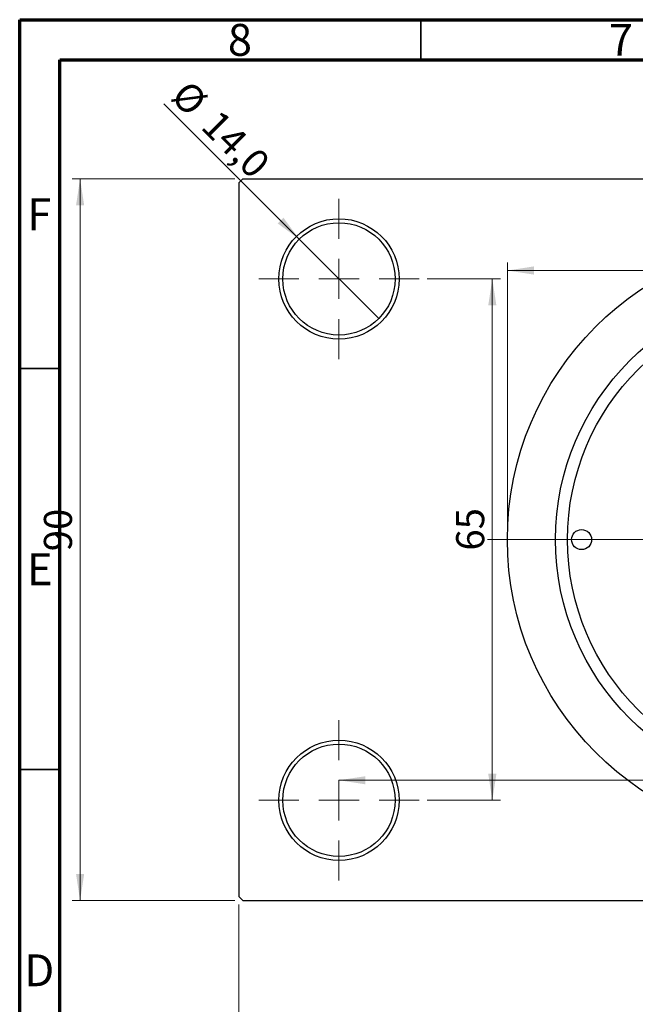
# Model space of a CAD drawing. Units: millimetres. Extents: x -25 to 460, y -43 to 292.
# Drawn here: x 15 to 92, y 169 to 292 of the extents above; entities that cross this region are included whole.
import ezdxf

# ---------------------------------------------------------------- set-up
doc = ezdxf.new("R2010")
doc.units = ezdxf.units.MM
doc.styles.add('SLDTEXTSTYLE0', font='TXT', dxfattribs={"width": 0.75})
doc.dimstyles.new('SLDDIMSTYLE0', dxfattribs={"dimtxt": 3.5, "dimasz": 3.302, "dimexe": 0, "dimexo": 0.0625, "dimgap": 0.875, "dimtad": 1, "dimdec": 0, "dimrnd": 1e-09, "dimzin": 12, "dimdsep": 46, "dimtxsty": 'SLDTEXTSTYLE0', "dimsah": 1, "dimcen": 0.09, "dimadec": 0, "dimazin": 3, "dimtfac": 1, "dimtdec": 0, "dimtofl": 0, "dimtmove": 0, "dimatfit": 3, "dimfxl": 1, "dimfrac": 2, "dimtolj": 1, "dimtzin": 12, "dimarcsym": 0})
doc.dimstyles.new('SLDDIMSTYLE2', dxfattribs={"dimtxt": 3.5, "dimasz": 3.302, "dimexe": 0, "dimexo": 0.0625, "dimgap": 0.875, "dimtad": 1, "dimdec": 0, "dimrnd": 1e-09, "dimzin": 12, "dimdsep": 46, "dimtxsty": 'SLDTEXTSTYLE0', "dimsah": 1, "dimcen": 0.09, "dimadec": 0, "dimazin": 3, "dimtfac": 1, "dimtofl": 0, "dimtmove": 0, "dimatfit": 3, "dimfxl": 1, "dimfrac": 2, "dimtolj": 1, "dimtzin": 12, "dimarcsym": 0})
doc.dimstyles.new('SLDDIMSTYLE3', dxfattribs={"dimtxt": 3.5, "dimasz": 3.302, "dimexe": 0, "dimexo": 0.0625, "dimgap": 0.875, "dimtad": 1, "dimdec": 1, "dimrnd": 1e-09, "dimzin": 12, "dimdsep": 46, "dimtxsty": 'SLDTEXTSTYLE0', "dimblk1": 'NONE', "dimsah": 1, "dimcen": 0, "dimadec": 0, "dimazin": 3, "dimtfac": 1, "dimtdec": 1, "dimtmove": 0, "dimatfit": 3, "dimldrblk": 'NONE', "dimfxl": 1, "dimfrac": 2, "dimtolj": 1, "dimtzin": 12, "dimarcsym": 0})

# ---------------------------------------------------------------- blocks, each defined once
blk = doc.blocks.new('_D_4')
at = {"color": 7, "linetype": 'Continuous', "lineweight": 0}
for p, q in [((41.81, 272.18), (21.53, 272.18)), ((22.53, 182.18), (22.53, 272.18)), ((41.81, 182.18), (21.53, 182.18))]:
    blk.add_line(p, q, dxfattribs=at)
at = {"color": 7, "linetype": 'Continuous', "lineweight": 18}
for points in [[(22.53, 272.18), (22.03, 268.87), (23.04, 268.87)], [(22.53, 182.18), (23.04, 185.48), (22.03, 185.48)]]:
    blk.add_solid(points, dxfattribs=at)
at = {"color": 7, "linetype": 'Continuous', "lineweight": 18, "insert": (18.02, 225.73), "char_height": 3.5, "attachment_point": 1, "rotation": 90, "style": 'SLDTEXTSTYLE0'}
blk.add_mtext('90', dxfattribs=at)
blk = doc.blocks.new('_D_5')
at = {"color": 7, "linetype": 'Continuous', "lineweight": 0}
for p, q in [((42.31, 181.68), (42.31, 162.07)), ((184.31, 181.68), (184.31, 162.07)), ((42.31, 163.07), (184.31, 163.07))]:
    blk.add_line(p, q, dxfattribs=at)
at = {"color": 7, "linetype": 'Continuous', "lineweight": 18}
for points in [[(42.31, 163.07), (45.61, 162.56), (45.61, 163.57)], [(184.31, 163.07), (181.01, 163.57), (181.01, 162.56)]]:
    blk.add_solid(points, dxfattribs=at)
at = {"color": 7, "linetype": 'Continuous', "lineweight": 18, "insert": (108.47, 167.58), "char_height": 3.5, "attachment_point": 1, "style": 'SLDTEXTSTYLE0'}
blk.add_mtext('142', dxfattribs=at)
blk = doc.blocks.new('_D_6')
at = {"color": 7, "linetype": 'Continuous', "lineweight": 0}
for p, q in [((65.81, 259.68), (74.93, 259.68)), ((73.93, 259.68), (73.93, 194.68)), ((65.81, 194.68), (74.93, 194.68))]:
    blk.add_line(p, q, dxfattribs=at)
at = {"color": 7, "linetype": 'Continuous', "lineweight": 18}
for points in [[(73.93, 259.68), (73.42, 256.37), (74.44, 256.37)], [(73.93, 194.68), (74.44, 197.98), (73.42, 197.98)]]:
    blk.add_solid(points, dxfattribs=at)
at = {"color": 7, "linetype": 'Continuous', "lineweight": 18, "insert": (69.42, 225.81), "char_height": 3.5, "attachment_point": 1, "rotation": 90, "style": 'SLDTEXTSTYLE0'}
blk.add_mtext('65', dxfattribs=at)
blk = doc.blocks.new('_D_7')
at = {"color": 7, "linetype": 'Continuous', "lineweight": 0}
blk.add_line((54.81, 197.18), (171.81, 197.18), dxfattribs=at)
at = {"color": 7, "linetype": 'Continuous', "lineweight": 18}
for points in [[(54.81, 197.18), (58.11, 196.67), (58.11, 197.68)], [(171.81, 197.18), (168.51, 197.68), (168.51, 196.67)]]:
    blk.add_solid(points, dxfattribs=at)
at = {"color": 7, "linetype": 'Continuous', "lineweight": 18, "insert": (108.44, 201.69), "char_height": 3.5, "attachment_point": 1, "style": 'SLDTEXTSTYLE0'}
blk.add_mtext('117', dxfattribs=at)
blk = doc.blocks.new('_D_8')
at = {"color": 7, "linetype": 'Continuous', "lineweight": 0}
for p, q in [((75.81, 228.18), (75.81, 261.73)), ((150.81, 228.18), (150.81, 261.73)), ((75.81, 260.73), (150.81, 260.73))]:
    blk.add_line(p, q, dxfattribs=at)
at = {"color": 7, "linetype": 'Continuous', "lineweight": 18}
for points in [[(75.81, 260.73), (79.11, 260.22), (79.11, 261.24)], [(150.81, 260.73), (147.51, 261.24), (147.51, 260.22)]]:
    blk.add_solid(points, dxfattribs=at)
at = {"color": 7, "linetype": 'Continuous', "lineweight": 18, "char_height": 3.5, "attachment_point": 1, "style": 'SLDTEXTSTYLE0'}
for s, insert in [('%%c', (107.23, 265.24)), ('75', (112.51, 265.29))]:
    blk.add_mtext(s, dxfattribs=dict(at, insert=insert))
blk = doc.blocks.new('_D_9')
at = {"color": 7, "linetype": 'Continuous', "lineweight": 0}
for q in [(32.97, 281.51), (59.76, 254.73)]:
    blk.add_line((49.86, 264.63), q, dxfattribs=at)
at = {"color": 7, "linetype": 'Continuous', "lineweight": 18}
blk.add_solid([(49.86, 264.63), (47.88, 267.32), (47.17, 266.6)], dxfattribs=at)
at = {"color": 7, "linetype": 'Continuous', "lineweight": 18, "char_height": 3.5, "attachment_point": 1, "rotation": 315, "style": 'SLDTEXTSTYLE0'}
for s, insert in [('%%c', (36.15, 284.69)), ('14,0', (39.92, 280.99))]:
    blk.add_mtext(s, dxfattribs=dict(at, insert=insert))
blk = doc.blocks.new('_None')
blk = doc.blocks.new('SW_CENTERMARKSYMBOL_0')
at = {"color": 0, "linetype": 'Continuous', "lineweight": 18}
for p, q in [((0, 5), (0, 10)), ((0, 0), (0, 2.5)), ((-5, 0), (-10, 0)), ((0, 0), (-2.5, 0)), ((0, 0), (0, -2.5)), ((0, 0), (2.5, 0)), ((5, 0), (10, 0)), ((0, -5), (0, -10))]:
    blk.add_line(p, q, dxfattribs=at)
blk = doc.blocks.new('SW_CENTERMARKSYMBOL_3')
at = {"color": 0, "linetype": 'Continuous', "lineweight": 18}
for p, q in [((0, 5), (0, 10)), ((0, 0), (0, 2.5)), ((-5, 0), (-10, 0)), ((0, 0), (-2.5, 0)), ((0, 0), (0, -2.5)), ((0, 0), (2.5, 0)), ((5, 0), (10, 0)), ((0, -5), (0, -10))]:
    blk.add_line(p, q, dxfattribs=at)
blk = doc.blocks.new('SW_CENTERMARKSYMBOL_4')
at = {"color": 0, "linetype": 'Continuous', "lineweight": 18}
for p, q in [((0, 5), (0, 40)), ((0, 0), (0, 2.5)), ((-5, 0), (-40, 0)), ((0, 0), (-2.5, 0)), ((0, 0), (0, -2.5)), ((0, 0), (2.5, 0)), ((5, 0), (40, 0)), ((0, -5), (0, -40))]:
    blk.add_line(p, q, dxfattribs=at)

msp = doc.modelspace()

# ---------------------------------------------------------------- linework, layer by layer
at = {"color": 7, "linetype": 'Continuous', "lineweight": 70}
for p, q in [((15, 5), (15, 292)), ((15, 292), (415, 292)), ((20, 10), (20, 287)), ((20, 287), (410, 287))]:
    msp.add_line(p, q, dxfattribs=at)
at = {"color": 7, "linetype": 'Continuous', "lineweight": 35}
for p, q in [((65, 287), (65, 292)), ((20, 248.5), (15, 248.5)), ((20, 198.5), (15, 198.5))]:
    msp.add_line(p, q, dxfattribs=at)
at = {"color": 7, "linetype": 'Continuous', "lineweight": 25}
for p, q in [((42.81, 272.18), (42.31, 271.68)), ((42.31, 271.68), (42.31, 182.68)), ((42.81, 272.18), (183.81, 272.18)), ((42.31, 182.68), (42.81, 182.18)), ((42.81, 182.18), (183.81, 182.18))]:
    msp.add_line(p, q, dxfattribs=at)
for centre, radius in [((54.81, 259.68), 7.5), ((54.81, 259.68), 7), ((113.31, 227.18), 37.5), ((113.31, 227.18), 31.5), ((113.31, 227.18), 30), ((85.06, 227.18), 1.25), ((54.81, 194.68), 7.5), ((54.81, 194.68), 7)]:
    msp.add_circle(centre, radius, dxfattribs=at)

# ---------------------------------------------------------------- block references
at = {"color": 7, "linetype": 'Continuous', "lineweight": 0}
for name, p in [('SW_CENTERMARKSYMBOL_0', (54.81, 259.68)), ('SW_CENTERMARKSYMBOL_4', (113.31, 227.18)), ('SW_CENTERMARKSYMBOL_3', (54.81, 194.68))]:
    msp.add_blockref(name, p, dxfattribs=at)

# ---------------------------------------------------------------- texts
at = {"color": 7, "linetype": 'Continuous', "lineweight": 0, "char_height": 3.97, "attachment_point": 2, "style": 'SLDTEXTSTYLE0'}
for s, insert in [('8', (42.46, 291.47)), ('7', (89.96, 291.47)), ('F', (17.46, 269.72)), ('E', (17.51, 225.47)), ('D', (17.45, 175.47))]:
    msp.add_mtext(s, dxfattribs=dict(at, insert=insert))

# ---------------------------------------------------------------- dimensions: what is measured, and where the dimension line sits
at = {"color": 7, "linetype": 'Continuous', "lineweight": 18}
dim = msp.add_diameter_dim_2p(p1=(59.76, 254.73), p2=(49.86, 264.63), dimstyle='SLDDIMSTYLE3', dxfattribs=at)
dim.commit()
dim.dimension.update_dxf_attribs({"geometry": '_D_9', "text_midpoint": (37.93, 276.56), "dimtype": 163})
for base, p1, p2, dimstyle, picture, middle in [((22.53, 272.18), (42.81, 182.18), (42.81, 272.18), 'SLDDIMSTYLE0', '_D_4', (22.53, 228.31)), ((73.93, 194.68), (64.81, 259.68), (64.81, 194.68), 'SLDDIMSTYLE2', '_D_6', (73.93, 228.39))]:
    dim = msp.add_linear_dim(base=base, p1=p1, p2=p2, angle=90, dimstyle=dimstyle, dxfattribs=at)
    dim.commit()
    dim.dimension.update_dxf_attribs({"geometry": picture, "text_midpoint": middle, "dimtype": 160})
dim = msp.add_linear_dim(base=(150.81, 260.73), p1=(75.81, 227.18), p2=(150.81, 227.18), text='%%c<>', dimstyle='SLDDIMSTYLE0', dxfattribs=at)
dim.commit()
dim.dimension.update_dxf_attribs({"geometry": '_D_8', "text_midpoint": (112.46, 260.73), "dimtype": 160})
for base, p1, p2, dimstyle, picture, middle in [((171.81, 197.18), (54.81, 204.68), (171.81, 204.68), 'SLDDIMSTYLE2', '_D_7', (112.32, 197.18)), ((184.31, 163.07), (42.31, 182.68), (184.31, 182.68), 'SLDDIMSTYLE0', '_D_5', (112.35, 163.07))]:
    dim = msp.add_linear_dim(base=base, p1=p1, p2=p2, dimstyle=dimstyle, dxfattribs=at)
    dim.commit()
    dim.dimension.update_dxf_attribs({"geometry": picture, "text_midpoint": middle, "dimtype": 160})

doc.saveas('drawing.dxf')
